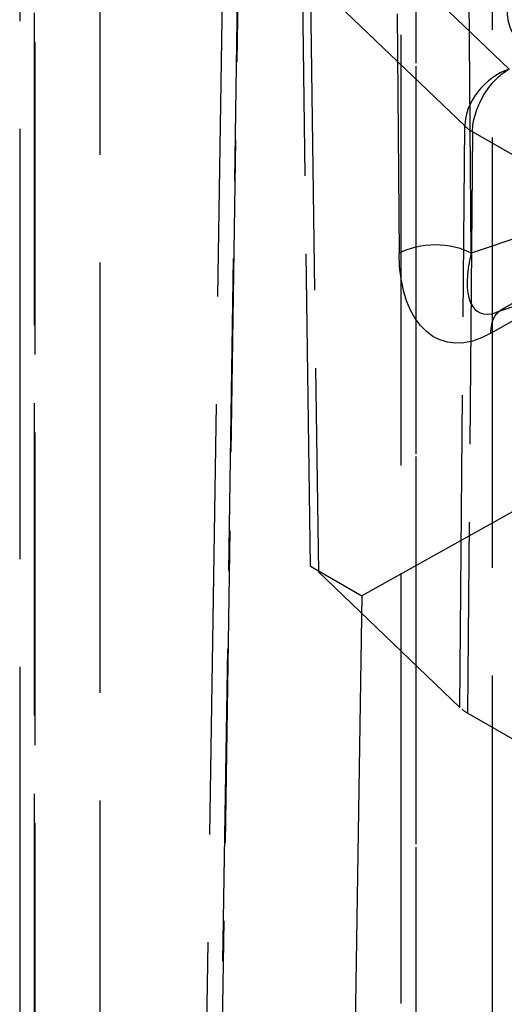
# Model space of a CAD drawing. Units: millimetres. Extents: x 63 to 4291, y 73 to 3057.
# Drawn here: x 3764 to 3774, y 771 to 790 of the extents above; entities that cross this region are included whole.
import ezdxf

# ---------------------------------------------------------------- set-up
doc = ezdxf.new("R2010")
doc.units = ezdxf.units.MM
doc.header["$LTSCALE"] = 2
doc.linetypes.add('Dashed', pattern=[5.7, 4.56, -1.14])
doc.layers.add('Hidden (ISO)', color=7, linetype='Dashed')
doc.layers.add('Hidden Narrow (ISO)', color=7, linetype='Dashed')

msp = doc.modelspace()

# ---------------------------------------------------------------- linework, layer by layer
at = {"layer": 'Hidden (ISO)', "ltscale": 0.921053}
for p, q in [((3764.285, 1323.817), (3764.285, 715.501)), ((3765.856, 714.31), (3765.856, 1322.714)), ((3773.497, 1302.648), (3773.497, 698.114)), ((3771.72, 697.747), (3771.72, 1300.485)), ((3767.833, 764.047), (3768.318, 796.128)), ((3777.973, 787.254), (3773.674, 784.781)), ((3783.534, 786.219), (3770.953, 779.206)), ((3776.38, 785.686), (3773.567, 784.731)), ((3769.956, 779.782), (3770.953, 779.206)), ((3770.107, 779.671), (3772.865, 777.026)), ((3770.953, 779.206), (3770.695, 762.15)), ((3775.381, 775.549), (3773.016, 776.915))]:
    msp.add_line(p, q, dxfattribs=at)
at = {"layer": 'Hidden (ISO)', "ltscale": 1.42729e-05}
msp.add_ellipse((3774.165, 786.518), major_axis=(0.926, 1.782), ratio=0.388836, start_param=3.526783, end_param=3.526969, dxfattribs=at)
at = {"layer": 'Hidden (ISO)', "ltscale": 0.013711, "extrusion": (0, 0, -1)}
msp.add_ellipse((3769.249, 779.381), major_axis=(1, -0.008), ratio=0.572456, start_param=5.492784, end_param=5.737897, dxfattribs=at)
at = {"layer": 'Hidden (ISO)', "ltscale": 0.013695, "extrusion": (0, 0, -1)}
msp.add_ellipse((3773.723, 777.316), major_axis=(1, -0.008), ratio=0.57229, start_param=2.351869, end_param=2.596838, dxfattribs=at)
at = {"layer": 'Hidden (ISO)', "ltscale": 0.008653}
msp.add_open_spline([(3773.567, 784.731), (3773.593, 784.74), (3773.63, 784.756), (3773.674, 784.781)], degree=3, dxfattribs=at)
at = {"layer": 'Hidden Narrow (ISO)', "ltscale": 0.668421}
for p, q in [((3764.571, 715.905), (3764.571, 1324.221)), ((3764.578, 1323.408), (3764.578, 715.093)), ((3772.013, 698.155), (3772.013, 1300.893)), ((3772.007, 1300.08), (3772.007, 697.342)), ((3771.587, 798.18), (3771.681, 785.887)), ((3773.089, 785.89), (3772.995, 798.184)), ((3768.132, 764.453), (3768.617, 796.525)), ((3768.61, 795.719), (3768.125, 763.633)), ((3769.956, 779.782), (3769.796, 791.367)), ((3772.961, 788.372), (3769.946, 791.262)), ((3769.946, 791.262), (3770.107, 779.671)), ((3772.308, 790.936), (3773.825, 789.482)), ((3772.865, 777.026), (3772.961, 788.372)), ((3773.112, 788.26), (3773.016, 776.915)), ((3775.467, 786.901), (3773.112, 788.26)), ((3773.472, 784.326), (3777.771, 786.799)), ((3774.837, 786.483), (3773.089, 785.89))]:
    msp.add_line(p, q, dxfattribs=at)
at = {"layer": 'Hidden Narrow (ISO)', "ltscale": 0.668421, "extrusion": (0, 0, -1)}
for centre, major_axis, ratio, start_param, end_param in [((3776.591, 790.623), (-2.8, 0), 0.57735, 5.153867, 8.05488), ((3773.819, 788.661), (0.5, 0.866), 0.57735, 3.935717, 5.506514), ((3772.382, 785.475), (1, 0.008), 0.582323, 3.940157, 5.502227), ((3773.464, 786.93), (-0.943, -2.75), 0.550204, 5.721322, 7.285289), ((3774.173, 783.915), (-0.499, 0.867), 0.568269, 5.496878, 6.395753)]:
    msp.add_ellipse(centre, major_axis=major_axis, ratio=ratio, start_param=start_param, end_param=end_param, dxfattribs=at)
at = {"layer": 'Hidden Narrow (ISO)', "ltscale": 0.668421}
for centre, major_axis, ratio, start_param, end_param in [((3773.819, 788.661), (-0.692, -0.722), 0.701353, 4.073669, 5.644205), ((3773.819, 788.661), (1, -0.008), 0.57291, 3.68688, 3.931849), ((3774.165, 786.518), (0.926, 1.782), 0.388836, 2.122952, 3.526783), ((3774.165, 786.518), (0.926, 1.782), 0.388836, 3.526969, 3.686919)]:
    msp.add_ellipse(centre, major_axis=major_axis, ratio=ratio, start_param=start_param, end_param=end_param, dxfattribs=at)

doc.saveas('drawing.dxf')
